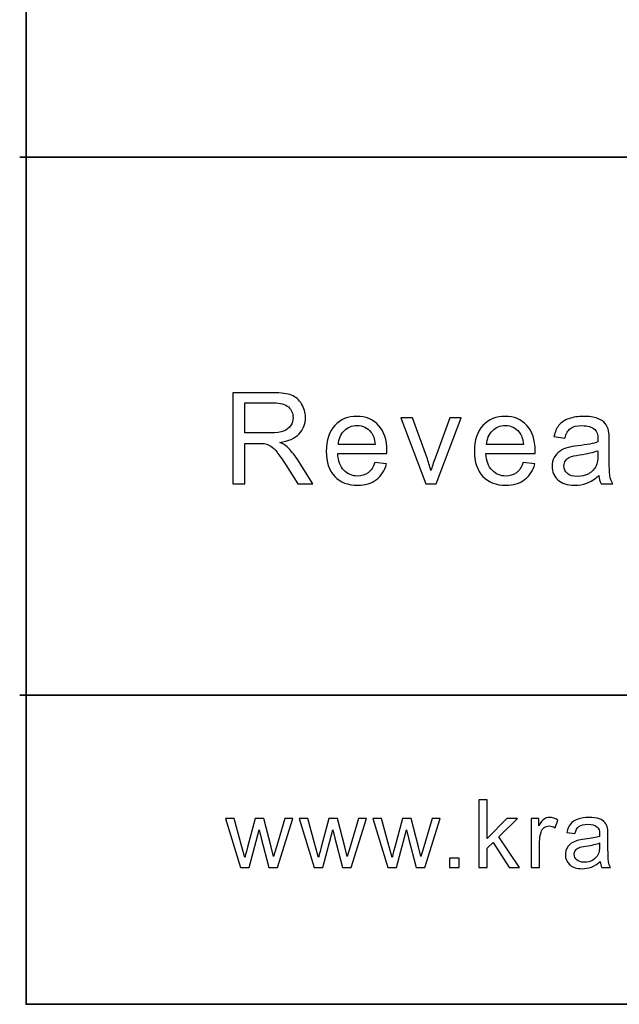
# Model space of a CAD drawing. Units: millimetres. Extents: x 109 to 1418, y 68 to 947.
# Drawn here: x 115 to 169, y 68 to 156 of the extents above; entities that cross this region are included whole.
import ezdxf

# ---------------------------------------------------------------- set-up
doc = ezdxf.new("R2010")
doc.units = ezdxf.units.MM
doc.layers.add('layer 1', color=7, linetype='Continuous')

msp = doc.modelspace()

# ---------------------------------------------------------------- linework, layer by layer
at = {"layer": 'layer 1', "lineweight": 35}
msp.add_open_spline([(348.739, 67.507), (348.739, 67.507), (115.637, 67.507), (115.637, 67.507), (115.637, 67.507), (115.637, 67.507), (115.637, 250.023), (115.637, 250.023), (115.637, 250.023), (115.637, 250.023), (348.739, 250.023), (348.739, 250.023), (348.739, 250.023), (348.739, 250.023), (348.739, 67.507), (348.739, 67.507)], degree=3, knots=[0, 0, 0, 0, 0.25, 0.25, 0.25, 0.25, 0.5, 0.5, 0.5, 0.5, 0.75, 0.75, 0.75, 0.75, 1, 1, 1, 1], dxfattribs=at)
for points in [[(115.061, 143.91), (115.061, 143.91), (348.471, 143.91), (348.471, 143.91)], [(115.061, 95.389), (115.061, 95.389), (348.471, 95.389), (348.471, 95.389)]]:
    msp.add_open_spline(points, degree=3, dxfattribs=at)
at = {"layer": 'layer 1'}
for points, knots in [([(134.292, 114.447), (134.292, 114.447), (134.292, 122.65), (134.292, 122.65), (134.292, 122.65), (134.292, 122.65), (137.928, 122.65), (137.928, 122.65), (137.928, 122.65), (138.66, 122.65), (139.215, 122.576), (139.596, 122.429), (139.596, 122.429), (139.976, 122.282), (140.279, 122.022), (140.508, 121.649), (140.508, 121.649), (140.736, 121.275), (140.848, 120.862), (140.848, 120.412), (140.848, 120.412), (140.848, 119.829), (140.661, 119.34), (140.283, 118.941), (140.283, 118.941), (139.907, 118.542), (139.324, 118.288), (138.537, 118.179), (138.537, 118.179), (138.826, 118.042), (139.044, 117.906), (139.192, 117.77), (139.192, 117.77), (139.51, 117.48), (139.809, 117.115), (140.094, 116.68), (140.094, 116.68), (140.094, 116.68), (141.521, 114.447), (141.521, 114.447), (141.521, 114.447), (141.521, 114.447), (140.155, 114.447), (140.155, 114.447), (140.155, 114.447), (140.155, 114.447), (139.07, 116.155), (139.07, 116.155), (139.07, 116.155), (138.753, 116.645), (138.492, 117.024), (138.285, 117.283), (138.285, 117.283), (138.081, 117.545), (137.898, 117.728), (137.735, 117.831), (137.735, 117.831), (137.573, 117.937), (137.409, 118.009), (137.241, 118.051), (137.241, 118.051), (137.116, 118.076), (136.916, 118.089), (136.635, 118.089), (136.635, 118.089), (136.635, 118.089), (135.376, 118.089), (135.376, 118.089), (135.376, 118.089), (135.376, 118.089), (135.376, 114.447), (135.376, 114.447), (135.376, 114.447), (135.376, 114.447), (134.292, 114.447), (134.292, 114.447)], [0, 0, 0, 0, 0.052632, 0.052632, 0.052632, 0.052632, 0.105263, 0.105263, 0.105263, 0.105263, 0.157895, 0.157895, 0.157895, 0.157895, 0.210526, 0.210526, 0.210526, 0.210526, 0.263158, 0.263158, 0.263158, 0.263158, 0.315789, 0.315789, 0.315789, 0.315789, 0.368421, 0.368421, 0.368421, 0.368421, 0.421053, 0.421053, 0.421053, 0.421053, 0.473684, 0.473684, 0.473684, 0.473684, 0.526316, 0.526316, 0.526316, 0.526316, 0.578947, 0.578947, 0.578947, 0.578947, 0.631579, 0.631579, 0.631579, 0.631579, 0.684211, 0.684211, 0.684211, 0.684211, 0.736842, 0.736842, 0.736842, 0.736842, 0.789474, 0.789474, 0.789474, 0.789474, 0.842105, 0.842105, 0.842105, 0.842105, 0.894737, 0.894737, 0.894737, 0.894737, 0.947368, 0.947368, 0.947368, 0.947368, 1, 1, 1, 1]), ([(135.376, 119.029), (135.376, 119.029), (137.71, 119.029), (137.71, 119.029), (137.71, 119.029), (138.205, 119.029), (138.595, 119.081), (138.874, 119.184), (138.874, 119.184), (139.154, 119.287), (139.366, 119.451), (139.511, 119.676), (139.511, 119.676), (139.657, 119.902), (139.729, 120.146), (139.729, 120.412), (139.729, 120.412), (139.729, 120.799), (139.59, 121.118), (139.307, 121.369), (139.307, 121.369), (139.026, 121.619), (138.581, 121.743), (137.972, 121.743), (137.972, 121.743), (137.972, 121.743), (135.376, 121.743), (135.376, 121.743), (135.376, 121.743), (135.376, 121.743), (135.376, 119.029), (135.376, 119.029)], [0, 0, 0, 0, 0.125, 0.125, 0.125, 0.125, 0.25, 0.25, 0.25, 0.25, 0.375, 0.375, 0.375, 0.375, 0.5, 0.5, 0.5, 0.5, 0.625, 0.625, 0.625, 0.625, 0.75, 0.75, 0.75, 0.75, 0.875, 0.875, 0.875, 0.875, 1, 1, 1, 1]), ([(147.125, 116.361), (147.125, 116.361), (148.166, 116.233), (148.166, 116.233), (148.166, 116.233), (148.002, 115.624), (147.698, 115.152), (147.255, 114.816), (147.255, 114.816), (146.81, 114.481), (146.243, 114.313), (145.553, 114.313), (145.553, 114.313), (144.684, 114.313), (143.995, 114.581), (143.487, 115.115), (143.487, 115.115), (142.977, 115.65), (142.723, 116.401), (142.723, 117.367), (142.723, 117.367), (142.723, 118.368), (142.981, 119.144), (143.495, 119.696), (143.495, 119.696), (144.01, 120.248), (144.677, 120.524), (145.498, 120.524), (145.498, 120.524), (146.293, 120.524), (146.942, 120.253), (147.444, 119.713), (147.444, 119.713), (147.949, 119.172), (148.201, 118.41), (148.201, 117.43), (148.201, 117.43), (148.201, 117.369), (148.199, 117.279), (148.195, 117.161), (148.195, 117.161), (148.195, 117.161), (143.764, 117.161), (143.764, 117.161), (143.764, 117.161), (143.8, 116.508), (143.985, 116.007), (144.318, 115.662), (144.318, 115.662), (144.65, 115.314), (145.063, 115.14), (145.559, 115.14), (145.559, 115.14), (145.928, 115.14), (146.243, 115.238), (146.505, 115.433), (146.505, 115.433), (146.766, 115.625), (146.973, 115.935), (147.125, 116.361)], [0, 0, 0, 0, 0.066667, 0.066667, 0.066667, 0.066667, 0.133333, 0.133333, 0.133333, 0.133333, 0.2, 0.2, 0.2, 0.2, 0.266667, 0.266667, 0.266667, 0.266667, 0.333333, 0.333333, 0.333333, 0.333333, 0.4, 0.4, 0.4, 0.4, 0.466667, 0.466667, 0.466667, 0.466667, 0.533333, 0.533333, 0.533333, 0.533333, 0.6, 0.6, 0.6, 0.6, 0.666667, 0.666667, 0.666667, 0.666667, 0.733333, 0.733333, 0.733333, 0.733333, 0.8, 0.8, 0.8, 0.8, 0.866667, 0.866667, 0.866667, 0.866667, 0.933333, 0.933333, 0.933333, 0.933333, 1, 1, 1, 1]), ([(151.72, 114.447), (151.72, 114.447), (149.458, 120.389), (149.458, 120.389), (149.458, 120.389), (149.458, 120.389), (150.522, 120.389), (150.522, 120.389), (150.522, 120.389), (150.522, 120.389), (151.798, 116.831), (151.798, 116.831), (151.798, 116.831), (151.935, 116.447), (152.061, 116.047), (152.178, 115.633), (152.178, 115.633), (152.268, 115.946), (152.392, 116.323), (152.552, 116.764), (152.552, 116.764), (152.552, 116.764), (153.874, 120.389), (153.874, 120.389), (153.874, 120.389), (153.874, 120.389), (154.909, 120.389), (154.909, 120.389), (154.909, 120.389), (154.909, 120.389), (152.659, 114.447), (152.659, 114.447), (152.659, 114.447), (152.659, 114.447), (151.72, 114.447), (151.72, 114.447)], [0, 0, 0, 0, 0.111111, 0.111111, 0.111111, 0.111111, 0.222222, 0.222222, 0.222222, 0.222222, 0.333333, 0.333333, 0.333333, 0.333333, 0.444444, 0.444444, 0.444444, 0.444444, 0.555556, 0.555556, 0.555556, 0.555556, 0.666667, 0.666667, 0.666667, 0.666667, 0.777778, 0.777778, 0.777778, 0.777778, 0.888889, 0.888889, 0.888889, 0.888889, 1, 1, 1, 1]), ([(160.502, 116.361), (160.502, 116.361), (161.543, 116.233), (161.543, 116.233), (161.543, 116.233), (161.379, 115.624), (161.075, 115.152), (160.632, 114.816), (160.632, 114.816), (160.187, 114.481), (159.62, 114.313), (158.93, 114.313), (158.93, 114.313), (158.061, 114.313), (157.372, 114.581), (156.864, 115.115), (156.864, 115.115), (156.354, 115.65), (156.1, 116.401), (156.1, 117.367), (156.1, 117.367), (156.1, 118.368), (156.358, 119.144), (156.872, 119.696), (156.872, 119.696), (157.387, 120.248), (158.054, 120.524), (158.875, 120.524), (158.875, 120.524), (159.67, 120.524), (160.319, 120.253), (160.821, 119.713), (160.821, 119.713), (161.326, 119.172), (161.578, 118.41), (161.578, 117.43), (161.578, 117.43), (161.578, 117.369), (161.576, 117.279), (161.572, 117.161), (161.572, 117.161), (161.572, 117.161), (157.141, 117.161), (157.141, 117.161), (157.141, 117.161), (157.177, 116.508), (157.362, 116.007), (157.695, 115.662), (157.695, 115.662), (158.027, 115.314), (158.44, 115.14), (158.936, 115.14), (158.936, 115.14), (159.305, 115.14), (159.62, 115.238), (159.882, 115.433), (159.882, 115.433), (160.143, 115.625), (160.35, 115.935), (160.502, 116.361)], [0, 0, 0, 0, 0.066667, 0.066667, 0.066667, 0.066667, 0.133333, 0.133333, 0.133333, 0.133333, 0.2, 0.2, 0.2, 0.2, 0.266667, 0.266667, 0.266667, 0.266667, 0.333333, 0.333333, 0.333333, 0.333333, 0.4, 0.4, 0.4, 0.4, 0.466667, 0.466667, 0.466667, 0.466667, 0.533333, 0.533333, 0.533333, 0.533333, 0.6, 0.6, 0.6, 0.6, 0.666667, 0.666667, 0.666667, 0.666667, 0.733333, 0.733333, 0.733333, 0.733333, 0.8, 0.8, 0.8, 0.8, 0.866667, 0.866667, 0.866667, 0.866667, 0.933333, 0.933333, 0.933333, 0.933333, 1, 1, 1, 1]), ([(167.324, 115.18), (166.949, 114.863), (166.59, 114.64), (166.246, 114.508), (166.246, 114.508), (165.901, 114.378), (165.53, 114.313), (165.135, 114.313), (165.135, 114.313), (164.482, 114.313), (163.981, 114.472), (163.63, 114.791), (163.63, 114.791), (163.28, 115.11), (163.104, 115.518), (163.104, 116.013), (163.104, 116.013), (163.104, 116.305), (163.169, 116.571), (163.303, 116.812), (163.303, 116.812), (163.435, 117.052), (163.609, 117.245), (163.823, 117.39), (163.823, 117.39), (164.039, 117.535), (164.279, 117.646), (164.548, 117.721), (164.548, 117.721), (164.745, 117.772), (165.043, 117.824), (165.442, 117.872), (165.442, 117.872), (166.256, 117.969), (166.856, 118.084), (167.24, 118.219), (167.24, 118.219), (167.243, 118.357), (167.245, 118.445), (167.245, 118.481), (167.245, 118.481), (167.245, 118.891), (167.15, 119.182), (166.959, 119.348), (166.959, 119.348), (166.703, 119.577), (166.319, 119.69), (165.813, 119.69), (165.813, 119.69), (165.339, 119.69), (164.99, 119.608), (164.762, 119.442), (164.762, 119.442), (164.537, 119.275), (164.371, 118.981), (164.262, 118.559), (164.262, 118.559), (164.262, 118.559), (163.278, 118.695), (163.278, 118.695), (163.278, 118.695), (163.368, 119.115), (163.515, 119.457), (163.72, 119.715), (163.72, 119.715), (163.924, 119.974), (164.222, 120.175), (164.61, 120.314), (164.61, 120.314), (164.997, 120.454), (165.446, 120.524), (165.958, 120.524), (165.958, 120.524), (166.466, 120.524), (166.877, 120.463), (167.194, 120.345), (167.194, 120.345), (167.511, 120.225), (167.744, 120.076), (167.895, 119.894), (167.895, 119.894), (168.044, 119.713), (168.147, 119.485), (168.208, 119.208), (168.208, 119.208), (168.24, 119.037), (168.258, 118.727), (168.258, 118.28), (168.258, 118.28), (168.258, 118.28), (168.258, 116.938), (168.258, 116.938), (168.258, 116.938), (168.258, 116), (168.279, 115.408), (168.323, 115.161), (168.323, 115.161), (168.364, 114.913), (168.45, 114.674), (168.577, 114.447), (168.577, 114.447), (168.577, 114.447), (167.524, 114.447), (167.524, 114.447), (167.524, 114.447), (167.421, 114.655), (167.352, 114.9), (167.324, 115.18)], [0, 0, 0, 0, 0.037037, 0.037037, 0.037037, 0.037037, 0.074074, 0.074074, 0.074074, 0.074074, 0.111111, 0.111111, 0.111111, 0.111111, 0.148148, 0.148148, 0.148148, 0.148148, 0.185185, 0.185185, 0.185185, 0.185185, 0.222222, 0.222222, 0.222222, 0.222222, 0.259259, 0.259259, 0.259259, 0.259259, 0.296296, 0.296296, 0.296296, 0.296296, 0.333333, 0.333333, 0.333333, 0.333333, 0.37037, 0.37037, 0.37037, 0.37037, 0.407407, 0.407407, 0.407407, 0.407407, 0.444444, 0.444444, 0.444444, 0.444444, 0.481481, 0.481481, 0.481481, 0.481481, 0.518519, 0.518519, 0.518519, 0.518519, 0.555556, 0.555556, 0.555556, 0.555556, 0.592593, 0.592593, 0.592593, 0.592593, 0.62963, 0.62963, 0.62963, 0.62963, 0.666667, 0.666667, 0.666667, 0.666667, 0.703704, 0.703704, 0.703704, 0.703704, 0.740741, 0.740741, 0.740741, 0.740741, 0.777778, 0.777778, 0.777778, 0.777778, 0.814815, 0.814815, 0.814815, 0.814815, 0.851852, 0.851852, 0.851852, 0.851852, 0.888889, 0.888889, 0.888889, 0.888889, 0.925926, 0.925926, 0.925926, 0.925926, 0.962963, 0.962963, 0.962963, 0.962963, 1, 1, 1, 1]), ([(143.819, 117.99), (143.819, 117.99), (147.137, 117.99), (147.137, 117.99), (147.137, 117.99), (147.093, 118.488), (146.965, 118.865), (146.757, 119.113), (146.757, 119.113), (146.436, 119.501), (146.02, 119.696), (145.51, 119.696), (145.51, 119.696), (145.047, 119.696), (144.658, 119.541), (144.343, 119.231), (144.343, 119.231), (144.027, 118.922), (143.854, 118.508), (143.819, 117.99)], [0, 0, 0, 0, 0.2, 0.2, 0.2, 0.2, 0.4, 0.4, 0.4, 0.4, 0.6, 0.6, 0.6, 0.6, 0.8, 0.8, 0.8, 0.8, 1, 1, 1, 1]), ([(157.196, 117.99), (157.196, 117.99), (160.514, 117.99), (160.514, 117.99), (160.514, 117.99), (160.47, 118.488), (160.342, 118.865), (160.134, 119.113), (160.134, 119.113), (159.813, 119.501), (159.397, 119.696), (158.886, 119.696), (158.886, 119.696), (158.424, 119.696), (158.035, 119.541), (157.72, 119.231), (157.72, 119.231), (157.404, 118.922), (157.231, 118.508), (157.196, 117.99)], [0, 0, 0, 0, 0.2, 0.2, 0.2, 0.2, 0.4, 0.4, 0.4, 0.4, 0.6, 0.6, 0.6, 0.6, 0.8, 0.8, 0.8, 0.8, 1, 1, 1, 1]), ([(167.24, 117.43), (166.873, 117.279), (166.325, 117.153), (165.595, 117.048), (165.595, 117.048), (165.181, 116.989), (164.886, 116.922), (164.717, 116.848), (164.717, 116.848), (164.545, 116.773), (164.411, 116.664), (164.319, 116.519), (164.319, 116.519), (164.226, 116.376), (164.178, 116.218), (164.178, 116.042), (164.178, 116.042), (164.178, 115.772), (164.281, 115.549), (164.483, 115.37), (164.483, 115.37), (164.686, 115.192), (164.984, 115.102), (165.375, 115.102), (165.375, 115.102), (165.763, 115.102), (166.109, 115.186), (166.411, 115.356), (166.411, 115.356), (166.712, 115.526), (166.936, 115.759), (167.077, 116.053), (167.077, 116.053), (167.186, 116.281), (167.24, 116.617), (167.24, 117.06), (167.24, 117.06), (167.24, 117.06), (167.24, 117.43), (167.24, 117.43)], [0, 0, 0, 0, 0.1, 0.1, 0.1, 0.1, 0.2, 0.2, 0.2, 0.2, 0.3, 0.3, 0.3, 0.3, 0.4, 0.4, 0.4, 0.4, 0.5, 0.5, 0.5, 0.5, 0.6, 0.6, 0.6, 0.6, 0.7, 0.7, 0.7, 0.7, 0.8, 0.8, 0.8, 0.8, 0.9, 0.9, 0.9, 0.9, 1, 1, 1, 1]), ([(156.496, 79.833), (156.496, 79.833), (156.496, 85.95), (156.496, 85.95), (156.496, 85.95), (156.496, 85.95), (157.248, 85.95), (157.248, 85.95), (157.248, 85.95), (157.248, 85.95), (157.248, 82.462), (157.248, 82.462), (157.248, 82.462), (157.248, 82.462), (159.026, 84.264), (159.026, 84.264), (159.026, 84.264), (159.026, 84.264), (159.997, 84.264), (159.997, 84.264), (159.997, 84.264), (159.997, 84.264), (158.304, 82.62), (158.304, 82.62), (158.304, 82.62), (158.304, 82.62), (160.17, 79.833), (160.17, 79.833), (160.17, 79.833), (160.17, 79.833), (159.242, 79.833), (159.242, 79.833), (159.242, 79.833), (159.242, 79.833), (157.778, 82.099), (157.778, 82.099), (157.778, 82.099), (157.778, 82.099), (157.248, 81.589), (157.248, 81.589), (157.248, 81.589), (157.248, 81.589), (157.248, 79.833), (157.248, 79.833), (157.248, 79.833), (157.248, 79.833), (156.496, 79.833), (156.496, 79.833)], [0, 0, 0, 0, 0.083333, 0.083333, 0.083333, 0.083333, 0.166667, 0.166667, 0.166667, 0.166667, 0.25, 0.25, 0.25, 0.25, 0.333333, 0.333333, 0.333333, 0.333333, 0.416667, 0.416667, 0.416667, 0.416667, 0.5, 0.5, 0.5, 0.5, 0.583333, 0.583333, 0.583333, 0.583333, 0.666667, 0.666667, 0.666667, 0.666667, 0.75, 0.75, 0.75, 0.75, 0.833333, 0.833333, 0.833333, 0.833333, 0.916667, 0.916667, 0.916667, 0.916667, 1, 1, 1, 1]), ([(161.233, 79.833), (161.233, 79.833), (161.233, 84.264), (161.233, 84.264), (161.233, 84.264), (161.233, 84.264), (161.908, 84.264), (161.908, 84.264), (161.908, 84.264), (161.908, 84.264), (161.908, 83.593), (161.908, 83.593), (161.908, 83.593), (162.08, 83.906), (162.24, 84.114), (162.386, 84.214), (162.386, 84.214), (162.532, 84.314), (162.693, 84.365), (162.868, 84.365), (162.868, 84.365), (163.121, 84.365), (163.378, 84.284), (163.64, 84.123), (163.64, 84.123), (163.64, 84.123), (163.38, 83.425), (163.38, 83.425), (163.38, 83.425), (163.198, 83.535), (163.014, 83.589), (162.831, 83.589), (162.831, 83.589), (162.665, 83.589), (162.519, 83.539), (162.388, 83.441), (162.388, 83.441), (162.257, 83.341), (162.164, 83.204), (162.109, 83.029), (162.109, 83.029), (162.024, 82.763), (161.983, 82.471), (161.983, 82.153), (161.983, 82.153), (161.983, 82.153), (161.983, 79.833), (161.983, 79.833), (161.983, 79.833), (161.983, 79.833), (161.233, 79.833), (161.233, 79.833)], [0, 0, 0, 0, 0.076923, 0.076923, 0.076923, 0.076923, 0.153846, 0.153846, 0.153846, 0.153846, 0.230769, 0.230769, 0.230769, 0.230769, 0.307692, 0.307692, 0.307692, 0.307692, 0.384615, 0.384615, 0.384615, 0.384615, 0.461538, 0.461538, 0.461538, 0.461538, 0.538462, 0.538462, 0.538462, 0.538462, 0.615385, 0.615385, 0.615385, 0.615385, 0.692308, 0.692308, 0.692308, 0.692308, 0.769231, 0.769231, 0.769231, 0.769231, 0.846154, 0.846154, 0.846154, 0.846154, 0.923077, 0.923077, 0.923077, 0.923077, 1, 1, 1, 1]), ([(167.453, 80.38), (167.174, 80.143), (166.906, 79.977), (166.65, 79.879), (166.65, 79.879), (166.392, 79.782), (166.116, 79.733), (165.821, 79.733), (165.821, 79.733), (165.334, 79.733), (164.961, 79.852), (164.699, 80.089), (164.699, 80.089), (164.438, 80.327), (164.307, 80.632), (164.307, 81.001), (164.307, 81.001), (164.307, 81.219), (164.355, 81.417), (164.455, 81.596), (164.455, 81.596), (164.553, 81.776), (164.683, 81.92), (164.842, 82.028), (164.842, 82.028), (165.003, 82.136), (165.183, 82.219), (165.384, 82.274), (165.384, 82.274), (165.53, 82.313), (165.752, 82.351), (166.05, 82.387), (166.05, 82.387), (166.657, 82.459), (167.104, 82.545), (167.39, 82.646), (167.39, 82.646), (167.393, 82.748), (167.395, 82.814), (167.395, 82.841), (167.395, 82.841), (167.395, 83.147), (167.323, 83.364), (167.181, 83.488), (167.181, 83.488), (166.99, 83.659), (166.704, 83.743), (166.326, 83.743), (166.326, 83.743), (165.973, 83.743), (165.713, 83.681), (165.543, 83.557), (165.543, 83.557), (165.375, 83.434), (165.251, 83.214), (165.17, 82.899), (165.17, 82.899), (165.17, 82.899), (164.436, 83.001), (164.436, 83.001), (164.436, 83.001), (164.503, 83.314), (164.613, 83.569), (164.765, 83.761), (164.765, 83.761), (164.918, 83.955), (165.14, 84.104), (165.429, 84.208), (165.429, 84.208), (165.718, 84.312), (166.053, 84.365), (166.435, 84.365), (166.435, 84.365), (166.814, 84.365), (167.12, 84.319), (167.356, 84.231), (167.356, 84.231), (167.593, 84.141), (167.766, 84.03), (167.879, 83.895), (167.879, 83.895), (167.99, 83.76), (168.067, 83.59), (168.112, 83.384), (168.112, 83.384), (168.137, 83.255), (168.15, 83.025), (168.15, 82.692), (168.15, 82.692), (168.15, 82.692), (168.15, 81.69), (168.15, 81.69), (168.15, 81.69), (168.15, 80.991), (168.165, 80.549), (168.198, 80.366), (168.198, 80.366), (168.229, 80.181), (168.293, 80.003), (168.387, 79.833), (168.387, 79.833), (168.387, 79.833), (167.603, 79.833), (167.603, 79.833), (167.603, 79.833), (167.526, 79.988), (167.474, 80.171), (167.453, 80.38)], [0, 0, 0, 0, 0.037037, 0.037037, 0.037037, 0.037037, 0.074074, 0.074074, 0.074074, 0.074074, 0.111111, 0.111111, 0.111111, 0.111111, 0.148148, 0.148148, 0.148148, 0.148148, 0.185185, 0.185185, 0.185185, 0.185185, 0.222222, 0.222222, 0.222222, 0.222222, 0.259259, 0.259259, 0.259259, 0.259259, 0.296296, 0.296296, 0.296296, 0.296296, 0.333333, 0.333333, 0.333333, 0.333333, 0.37037, 0.37037, 0.37037, 0.37037, 0.407407, 0.407407, 0.407407, 0.407407, 0.444444, 0.444444, 0.444444, 0.444444, 0.481481, 0.481481, 0.481481, 0.481481, 0.518519, 0.518519, 0.518519, 0.518519, 0.555556, 0.555556, 0.555556, 0.555556, 0.592593, 0.592593, 0.592593, 0.592593, 0.62963, 0.62963, 0.62963, 0.62963, 0.666667, 0.666667, 0.666667, 0.666667, 0.703704, 0.703704, 0.703704, 0.703704, 0.740741, 0.740741, 0.740741, 0.740741, 0.777778, 0.777778, 0.777778, 0.777778, 0.814815, 0.814815, 0.814815, 0.814815, 0.851852, 0.851852, 0.851852, 0.851852, 0.888889, 0.888889, 0.888889, 0.888889, 0.925926, 0.925926, 0.925926, 0.925926, 0.962963, 0.962963, 0.962963, 0.962963, 1, 1, 1, 1]), ([(134.994, 79.833), (134.994, 79.833), (133.638, 84.264), (133.638, 84.264), (133.638, 84.264), (133.638, 84.264), (134.415, 84.264), (134.415, 84.264), (134.415, 84.264), (134.415, 84.264), (135.12, 81.706), (135.12, 81.706), (135.12, 81.706), (135.12, 81.706), (135.382, 80.755), (135.382, 80.755), (135.382, 80.755), (135.393, 80.803), (135.47, 81.108), (135.611, 81.669), (135.611, 81.669), (135.611, 81.669), (136.316, 84.264), (136.316, 84.264), (136.316, 84.264), (136.316, 84.264), (137.088, 84.264), (137.088, 84.264), (137.088, 84.264), (137.088, 84.264), (137.752, 81.694), (137.752, 81.694), (137.752, 81.694), (137.752, 81.694), (137.974, 80.847), (137.974, 80.847), (137.974, 80.847), (137.974, 80.847), (138.227, 81.703), (138.227, 81.703), (138.227, 81.703), (138.227, 81.703), (138.987, 84.264), (138.987, 84.264), (138.987, 84.264), (138.987, 84.264), (139.717, 84.264), (139.717, 84.264), (139.717, 84.264), (139.717, 84.264), (138.331, 79.833), (138.331, 79.833), (138.331, 79.833), (138.331, 79.833), (137.552, 79.833), (137.552, 79.833), (137.552, 79.833), (137.552, 79.833), (136.847, 82.486), (136.847, 82.486), (136.847, 82.486), (136.847, 82.486), (136.675, 83.243), (136.675, 83.243), (136.675, 83.243), (136.675, 83.243), (135.779, 79.833), (135.779, 79.833), (135.779, 79.833), (135.779, 79.833), (134.994, 79.833), (134.994, 79.833)], [0, 0, 0, 0, 0.055556, 0.055556, 0.055556, 0.055556, 0.111111, 0.111111, 0.111111, 0.111111, 0.166667, 0.166667, 0.166667, 0.166667, 0.222222, 0.222222, 0.222222, 0.222222, 0.277778, 0.277778, 0.277778, 0.277778, 0.333333, 0.333333, 0.333333, 0.333333, 0.388889, 0.388889, 0.388889, 0.388889, 0.444444, 0.444444, 0.444444, 0.444444, 0.5, 0.5, 0.5, 0.5, 0.555556, 0.555556, 0.555556, 0.555556, 0.611111, 0.611111, 0.611111, 0.611111, 0.666667, 0.666667, 0.666667, 0.666667, 0.722222, 0.722222, 0.722222, 0.722222, 0.777778, 0.777778, 0.777778, 0.777778, 0.833333, 0.833333, 0.833333, 0.833333, 0.888889, 0.888889, 0.888889, 0.888889, 0.944444, 0.944444, 0.944444, 0.944444, 1, 1, 1, 1]), ([(141.641, 79.833), (141.641, 79.833), (140.285, 84.264), (140.285, 84.264), (140.285, 84.264), (140.285, 84.264), (141.061, 84.264), (141.061, 84.264), (141.061, 84.264), (141.061, 84.264), (141.766, 81.706), (141.766, 81.706), (141.766, 81.706), (141.766, 81.706), (142.028, 80.755), (142.028, 80.755), (142.028, 80.755), (142.039, 80.803), (142.116, 81.108), (142.257, 81.669), (142.257, 81.669), (142.257, 81.669), (142.962, 84.264), (142.962, 84.264), (142.962, 84.264), (142.962, 84.264), (143.734, 84.264), (143.734, 84.264), (143.734, 84.264), (143.734, 84.264), (144.398, 81.694), (144.398, 81.694), (144.398, 81.694), (144.398, 81.694), (144.62, 80.847), (144.62, 80.847), (144.62, 80.847), (144.62, 80.847), (144.874, 81.703), (144.874, 81.703), (144.874, 81.703), (144.874, 81.703), (145.633, 84.264), (145.633, 84.264), (145.633, 84.264), (145.633, 84.264), (146.364, 84.264), (146.364, 84.264), (146.364, 84.264), (146.364, 84.264), (144.978, 79.833), (144.978, 79.833), (144.978, 79.833), (144.978, 79.833), (144.199, 79.833), (144.199, 79.833), (144.199, 79.833), (144.199, 79.833), (143.494, 82.486), (143.494, 82.486), (143.494, 82.486), (143.494, 82.486), (143.321, 83.243), (143.321, 83.243), (143.321, 83.243), (143.321, 83.243), (142.425, 79.833), (142.425, 79.833), (142.425, 79.833), (142.425, 79.833), (141.641, 79.833), (141.641, 79.833)], [0, 0, 0, 0, 0.055556, 0.055556, 0.055556, 0.055556, 0.111111, 0.111111, 0.111111, 0.111111, 0.166667, 0.166667, 0.166667, 0.166667, 0.222222, 0.222222, 0.222222, 0.222222, 0.277778, 0.277778, 0.277778, 0.277778, 0.333333, 0.333333, 0.333333, 0.333333, 0.388889, 0.388889, 0.388889, 0.388889, 0.444444, 0.444444, 0.444444, 0.444444, 0.5, 0.5, 0.5, 0.5, 0.555556, 0.555556, 0.555556, 0.555556, 0.611111, 0.611111, 0.611111, 0.611111, 0.666667, 0.666667, 0.666667, 0.666667, 0.722222, 0.722222, 0.722222, 0.722222, 0.777778, 0.777778, 0.777778, 0.777778, 0.833333, 0.833333, 0.833333, 0.833333, 0.888889, 0.888889, 0.888889, 0.888889, 0.944444, 0.944444, 0.944444, 0.944444, 1, 1, 1, 1]), ([(148.287, 79.833), (148.287, 79.833), (146.931, 84.264), (146.931, 84.264), (146.931, 84.264), (146.931, 84.264), (147.707, 84.264), (147.707, 84.264), (147.707, 84.264), (147.707, 84.264), (148.412, 81.706), (148.412, 81.706), (148.412, 81.706), (148.412, 81.706), (148.674, 80.755), (148.674, 80.755), (148.674, 80.755), (148.686, 80.803), (148.763, 81.108), (148.904, 81.669), (148.904, 81.669), (148.904, 81.669), (149.609, 84.264), (149.609, 84.264), (149.609, 84.264), (149.609, 84.264), (150.381, 84.264), (150.381, 84.264), (150.381, 84.264), (150.381, 84.264), (151.044, 81.694), (151.044, 81.694), (151.044, 81.694), (151.044, 81.694), (151.267, 80.847), (151.267, 80.847), (151.267, 80.847), (151.267, 80.847), (151.52, 81.703), (151.52, 81.703), (151.52, 81.703), (151.52, 81.703), (152.279, 84.264), (152.279, 84.264), (152.279, 84.264), (152.279, 84.264), (153.01, 84.264), (153.01, 84.264), (153.01, 84.264), (153.01, 84.264), (151.624, 79.833), (151.624, 79.833), (151.624, 79.833), (151.624, 79.833), (150.845, 79.833), (150.845, 79.833), (150.845, 79.833), (150.845, 79.833), (150.14, 82.486), (150.14, 82.486), (150.14, 82.486), (150.14, 82.486), (149.968, 83.243), (149.968, 83.243), (149.968, 83.243), (149.968, 83.243), (149.072, 79.833), (149.072, 79.833), (149.072, 79.833), (149.072, 79.833), (148.287, 79.833), (148.287, 79.833)], [0, 0, 0, 0, 0.055556, 0.055556, 0.055556, 0.055556, 0.111111, 0.111111, 0.111111, 0.111111, 0.166667, 0.166667, 0.166667, 0.166667, 0.222222, 0.222222, 0.222222, 0.222222, 0.277778, 0.277778, 0.277778, 0.277778, 0.333333, 0.333333, 0.333333, 0.333333, 0.388889, 0.388889, 0.388889, 0.388889, 0.444444, 0.444444, 0.444444, 0.444444, 0.5, 0.5, 0.5, 0.5, 0.555556, 0.555556, 0.555556, 0.555556, 0.611111, 0.611111, 0.611111, 0.611111, 0.666667, 0.666667, 0.666667, 0.666667, 0.722222, 0.722222, 0.722222, 0.722222, 0.777778, 0.777778, 0.777778, 0.777778, 0.833333, 0.833333, 0.833333, 0.833333, 0.888889, 0.888889, 0.888889, 0.888889, 0.944444, 0.944444, 0.944444, 0.944444, 1, 1, 1, 1]), ([(167.39, 82.058), (167.117, 81.945), (166.708, 81.851), (166.164, 81.773), (166.164, 81.773), (165.855, 81.729), (165.636, 81.679), (165.509, 81.623), (165.509, 81.623), (165.381, 81.568), (165.281, 81.487), (165.213, 81.378), (165.213, 81.378), (165.143, 81.271), (165.107, 81.153), (165.107, 81.022), (165.107, 81.022), (165.107, 80.821), (165.184, 80.655), (165.335, 80.521), (165.335, 80.521), (165.486, 80.388), (165.708, 80.321), (166, 80.321), (166, 80.321), (166.289, 80.321), (166.547, 80.384), (166.772, 80.511), (166.772, 80.511), (166.997, 80.638), (167.164, 80.811), (167.269, 81.031), (167.269, 81.031), (167.35, 81.2), (167.39, 81.451), (167.39, 81.781), (167.39, 81.781), (167.39, 81.781), (167.39, 82.058), (167.39, 82.058)], [0, 0, 0, 0, 0.1, 0.1, 0.1, 0.1, 0.2, 0.2, 0.2, 0.2, 0.3, 0.3, 0.3, 0.3, 0.4, 0.4, 0.4, 0.4, 0.5, 0.5, 0.5, 0.5, 0.6, 0.6, 0.6, 0.6, 0.7, 0.7, 0.7, 0.7, 0.8, 0.8, 0.8, 0.8, 0.9, 0.9, 0.9, 0.9, 1, 1, 1, 1]), ([(153.857, 79.833), (153.857, 79.833), (153.857, 80.689), (153.857, 80.689), (153.857, 80.689), (153.857, 80.689), (154.713, 80.689), (154.713, 80.689), (154.713, 80.689), (154.713, 80.689), (154.713, 79.833), (154.713, 79.833), (154.713, 79.833), (154.713, 79.833), (153.857, 79.833), (153.857, 79.833)], [0, 0, 0, 0, 0.25, 0.25, 0.25, 0.25, 0.5, 0.5, 0.5, 0.5, 0.75, 0.75, 0.75, 0.75, 1, 1, 1, 1])]:
    msp.add_open_spline(points, degree=3, knots=knots, dxfattribs=at)

doc.saveas('drawing.dxf')
